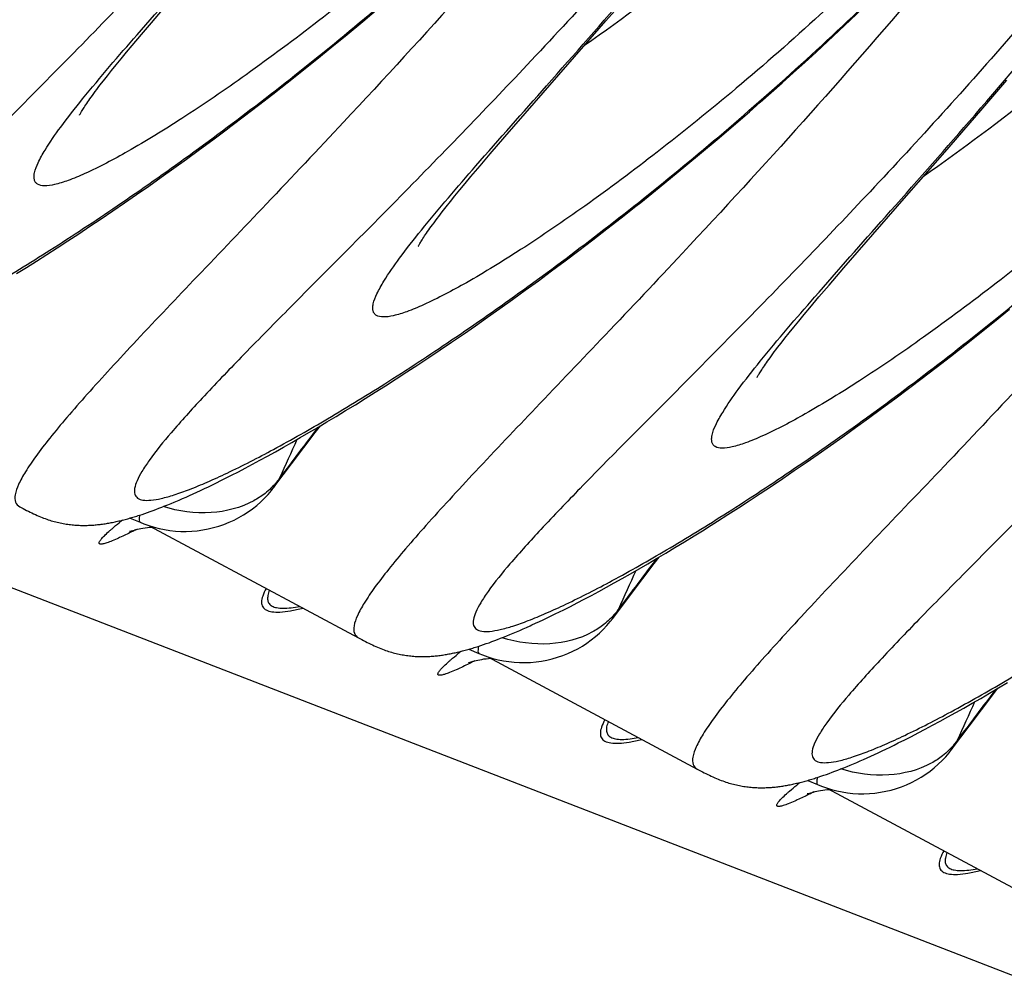
# Model space of a CAD drawing. Units: millimetres. Extents: x 0 to 297, y 0 to 210.
# Drawn here: x 137 to 141, y 110 to 115 of the extents above; entities that cross this region are included whole.
import ezdxf

# ---------------------------------------------------------------- set-up
doc = ezdxf.new("R2010")
doc.units = ezdxf.units.MM
doc.header["$LTSCALE"] = 16.335
doc.layers.get('0').update_dxf_attribs({"linetype": 'CONTINUOUS'})
doc.layers.add('DTM_AXIS', color=7, linetype='CONTINUOUS')

msp = doc.modelspace()

# ---------------------------------------------------------------- linework, layer by layer
at = {"color": 7, "linetype": 'CONTINUOUS'}
msp.add_line((119.59136, 118.33611), (203.49041, 85.85672), dxfattribs=at)
at = {"layer": 'DTM_AXIS', "color": 7, "linetype": 'CONTINUOUS'}
for p, q in [((139.31046, 114.49728), (139.4825, 114.69594)), ((137.14597, 114.48892), (137.21589, 114.57016)), ((138.15216, 114.49491), (138.22713, 114.5581)), ((140.47506, 114.50206), (140.53044, 114.55476)), ((137.0981, 114.43275), (137.14597, 114.48892)), ((138.07821, 114.43336), (138.15216, 114.49491)), ((139.12894, 114.28921), (139.31046, 114.49728)), ((140.42003, 114.4502), (140.47506, 114.50206)), ((137.05414, 114.38062), (137.0981, 114.43275)), ((138.0053, 114.37341), (138.07821, 114.43336)), ((140.36535, 114.39919), (140.42003, 114.4502)), ((137.02703, 114.34812), (137.05414, 114.38062)), ((137.93342, 114.31502), (138.0053, 114.37341)), ((140.31105, 114.34901), (140.36535, 114.39919)), ((137.00167, 114.31743), (137.02703, 114.34812)), ((140.25712, 114.29965), (140.31105, 114.34901)), ((136.95621, 114.26145), (136.97806, 114.28854)), ((136.97806, 114.28854), (137.00167, 114.31743)), ((137.86258, 114.25817), (137.93342, 114.31502)), ((138.96848, 114.10561), (139.12894, 114.28921)), ((140.20358, 114.2511), (140.25712, 114.29965)), ((136.91765, 114.21263), (136.93608, 114.23615)), ((136.93608, 114.23615), (136.95621, 114.26145)), ((137.7928, 114.20282), (137.86258, 114.25817)), ((140.15045, 114.20336), (140.20358, 114.2511)), ((136.90082, 114.19078), (136.91765, 114.21263)), ((137.72406, 114.14893), (137.7928, 114.20282)), ((140.09773, 114.15643), (140.15045, 114.20336)), ((141.09596, 114.07132), (141.219, 114.21477)), ((137.65637, 114.09647), (137.72406, 114.14893)), ((140.04542, 114.11029), (140.09773, 114.15643)), ((137.58974, 114.04542), (137.65637, 114.09647)), ((138.82935, 113.94555), (138.96848, 114.10561)), ((139.99355, 114.06493), (140.04542, 114.11029)), ((139.91657, 113.99836), (139.99355, 114.06493)), ((140.92392, 113.87267), (141.09596, 114.07132)), ((139.84059, 113.93349), (139.91657, 113.99836)), ((137.43835, 113.93156), (137.50254, 113.97947)), ((138.75944, 113.86431), (138.82935, 113.94555)), ((137.37522, 113.88494), (137.43835, 113.93156)), ((139.76562, 113.8703), (139.84059, 113.93349)), ((137.31313, 113.8396), (137.37522, 113.88494)), ((138.71156, 113.80814), (138.75944, 113.86431)), ((139.69168, 113.80875), (139.76562, 113.8703)), ((140.74241, 113.6646), (140.92392, 113.87267)), ((137.25208, 113.7955), (137.31313, 113.8396)), ((138.6676, 113.75601), (138.71156, 113.80814)), ((139.61876, 113.7488), (139.69168, 113.80875)), ((137.19207, 113.75262), (137.25208, 113.7955)), ((138.64049, 113.72351), (138.6676, 113.75601)), ((137.07513, 113.67039), (137.13309, 113.71093)), ((137.13309, 113.71093), (137.19207, 113.75262)), ((138.61513, 113.69282), (138.64049, 113.72351)), ((139.54688, 113.69041), (139.61876, 113.7488)), ((137.0182, 113.631), (137.07513, 113.67039)), ((138.56967, 113.63684), (138.59153, 113.66392)), ((138.59153, 113.66392), (138.61513, 113.69282)), ((140.58195, 113.481), (140.74241, 113.6646)), ((136.96229, 113.59273), (137.0182, 113.631)), ((138.54954, 113.61154), (138.56967, 113.63684)), ((139.38323, 113.56008), (139.45267, 113.61494)), ((136.90739, 113.55554), (136.96229, 113.59273)), ((138.51428, 113.56617), (138.53111, 113.58802)), ((138.53111, 113.58802), (138.54954, 113.61154)), ((136.85349, 113.51942), (136.90739, 113.55554)), ((139.31484, 113.50667), (139.38323, 113.56008)), ((136.74868, 113.45029), (136.80059, 113.48434)), ((136.80059, 113.48434), (136.85349, 113.51942)), ((139.24751, 113.45469), (139.31484, 113.50667)), ((140.44281, 113.32094), (140.58195, 113.481)), ((136.69776, 113.41724), (136.74868, 113.45029)), ((139.18123, 113.40409), (139.24751, 113.45469)), ((136.59882, 113.35405), (136.64781, 113.38516)), ((136.64781, 113.38516), (136.69776, 113.41724)), ((139.116, 113.35485), (139.18123, 113.40409)), ((136.5508, 113.32388), (136.59882, 113.35405)), ((139.05182, 113.30694), (139.116, 113.35485)), ((136.50373, 113.29462), (136.5508, 113.32388)), ((138.98868, 113.26033), (139.05182, 113.30694)), ((140.3729, 113.2397), (140.44281, 113.32094)), ((138.92659, 113.21499), (138.98868, 113.26033)), ((138.86554, 113.17089), (138.92659, 113.21499)), ((140.32502, 113.18353), (140.3729, 113.2397)), ((138.80553, 113.12801), (138.86554, 113.17089)), ((140.28106, 113.1314), (140.32502, 113.18353)), ((138.74655, 113.08631), (138.80553, 113.12801)), ((140.25395, 113.0989), (140.28106, 113.1314)), ((141.16035, 113.0658), (141.23222, 113.12418)), ((138.6886, 113.04578), (138.74655, 113.08631)), ((140.20499, 113.03931), (140.22859, 113.06821)), ((140.22859, 113.06821), (140.25395, 113.0989)), ((141.08951, 113.00895), (141.16035, 113.0658)), ((138.57576, 112.96812), (138.63167, 113.00639)), ((138.63167, 113.00639), (138.6886, 113.04578)), ((140.163, 112.98693), (140.18314, 113.01223)), ((140.18314, 113.01223), (140.20499, 113.03931)), ((141.01972, 112.95359), (141.08951, 113.00895)), ((138.52085, 112.93093), (138.57576, 112.96812)), ((140.12775, 112.94156), (140.14458, 112.96341)), ((140.14458, 112.96341), (140.163, 112.98693)), ((138.46696, 112.89481), (138.52085, 112.93093)), ((140.95098, 112.89971), (141.01972, 112.95359)), ((138.41406, 112.85973), (138.46696, 112.89481)), ((140.8833, 112.84725), (140.95098, 112.89971)), ((138.31122, 112.79263), (138.36215, 112.82568)), ((138.36215, 112.82568), (138.41406, 112.85973)), ((140.81667, 112.79619), (140.8833, 112.84725)), ((138.26127, 112.76055), (138.31122, 112.79263)), ((140.75109, 112.74651), (140.81667, 112.79619)), ((138.16426, 112.69927), (138.21229, 112.72944)), ((138.21229, 112.72944), (138.26127, 112.76055)), ((140.68656, 112.69816), (140.75109, 112.74651)), ((138.11719, 112.67001), (138.16426, 112.69927)), ((140.62307, 112.65112), (140.68656, 112.69816)), ((138.02587, 112.61419), (138.07107, 112.64166)), ((138.07107, 112.64166), (138.11719, 112.67001)), ((140.56064, 112.60535), (140.62307, 112.65112)), ((137.93831, 112.56186), (137.98162, 112.58759)), ((137.98162, 112.58759), (138.02587, 112.61419)), ((140.49924, 112.56084), (140.56064, 112.60535)), ((137.8546, 112.51299), (137.89597, 112.537)), ((137.89597, 112.537), (137.93831, 112.56186)), ((140.43888, 112.51756), (140.49924, 112.56084)), ((137.77487, 112.46754), (137.81423, 112.48984)), ((137.81423, 112.48984), (137.8546, 112.51299)), ((140.37956, 112.47547), (140.43888, 112.51756)), ((137.69919, 112.42547), (137.73652, 112.44609)), ((137.73652, 112.44609), (137.77487, 112.46754)), ((140.32126, 112.43456), (140.37956, 112.47547)), ((137.62755, 112.38666), (137.66287, 112.40566)), ((137.66287, 112.40566), (137.69919, 112.42547)), ((140.26399, 112.39479), (140.32126, 112.43456)), ((137.52759, 112.33438), (137.55992, 112.35103)), ((137.55992, 112.35103), (137.59324, 112.36846)), ((137.59324, 112.36846), (137.62755, 112.38666)), ((137.72954, 112.27694), (137.8136, 112.38866)), ((140.1525, 112.31859), (140.20774, 112.35614)), ((140.20774, 112.35614), (140.26399, 112.39479)), ((137.45594, 112.29842), (137.47588, 112.30828)), ((137.47588, 112.30828), (137.49624, 112.31847)), ((137.49624, 112.31847), (137.52759, 112.33438)), ((140.09827, 112.28212), (140.1525, 112.31859)), ((137.36243, 112.25373), (137.38035, 112.26207)), ((137.38035, 112.26207), (137.39865, 112.27071)), ((137.39865, 112.27071), (137.41734, 112.27964)), ((137.41734, 112.27964), (137.43643, 112.28887)), ((137.43643, 112.28887), (137.45594, 112.29842)), ((140.04504, 112.2467), (140.09827, 112.28212)), ((137.25485, 112.20613), (137.27044, 112.21274)), ((137.29447, 112.22312), (137.31092, 112.23037)), ((137.31092, 112.23037), (137.32772, 112.23788)), ((137.32772, 112.23788), (137.34489, 112.24566)), ((137.34489, 112.24566), (137.36243, 112.25373)), ((139.94155, 112.17892), (139.9928, 112.21231)), ((139.9928, 112.21231), (140.04504, 112.2467)), ((136.51872, 112.18426), (136.53466, 112.17579)), ((137.12726, 112.15671), (137.14048, 112.1614)), ((137.14048, 112.1614), (137.15391, 112.16627)), ((137.15391, 112.16627), (137.16755, 112.17133)), ((137.16755, 112.17133), (137.18143, 112.17659)), ((137.18143, 112.17659), (137.19555, 112.18206)), ((137.19555, 112.18206), (137.20994, 112.18774)), ((137.20994, 112.18774), (137.22461, 112.19364)), ((137.22461, 112.19364), (137.23957, 112.19977)), ((137.23957, 112.19977), (137.25485, 112.20613)), ((139.89127, 112.14653), (139.94155, 112.17892)), ((137.04479, 112.13035), (137.09176, 112.11019)), ((137.10136, 112.14788), (137.11423, 112.15221)), ((137.11423, 112.15221), (137.12726, 112.15671)), ((139.84197, 112.11509), (139.89127, 112.14653)), ((137.13495, 112.09386), (138.13212, 111.55967)), ((137.13814, 112.08649), (137.14716, 112.08733)), ((139.73066, 112.0454), (139.77773, 112.07465)), ((139.68453, 112.01705), (139.73066, 112.0454)), ((139.59508, 111.96298), (139.63934, 111.98958)), ((139.63934, 111.98958), (139.68453, 112.01705)), ((139.50943, 111.91239), (139.55177, 111.93725)), ((139.55177, 111.93725), (139.59508, 111.96298)), ((139.4277, 111.86523), (139.46807, 111.88838)), ((139.46807, 111.88838), (139.50943, 111.91239)), ((139.34998, 111.82148), (139.38833, 111.84293)), ((139.38833, 111.84293), (139.4277, 111.86523)), ((139.27633, 111.78105), (139.31265, 111.80086)), ((139.31265, 111.80086), (139.34998, 111.82148)), ((139.17338, 111.72642), (139.2067, 111.74385)), ((139.2067, 111.74385), (139.24102, 111.76205)), ((139.24102, 111.76205), (139.27633, 111.78105)), ((139.343, 111.65233), (139.42707, 111.76405)), ((139.08934, 111.68367), (139.1097, 111.69386)), ((139.1097, 111.69386), (139.14105, 111.70977)), ((139.14105, 111.70977), (139.17338, 111.72642)), ((138.99381, 111.63746), (139.01211, 111.6461)), ((139.01211, 111.6461), (139.0308, 111.65503)), ((139.0308, 111.65503), (139.0499, 111.66426)), ((139.0499, 111.66426), (139.06941, 111.67381)), ((139.06941, 111.67381), (139.08934, 111.68367)), ((138.89984, 111.59498), (138.91611, 111.6021)), ((138.91611, 111.6021), (138.93274, 111.60948)), ((138.93274, 111.60948), (138.94972, 111.61713)), ((138.97589, 111.62912), (138.99381, 111.63746)), ((138.13219, 111.55965), (138.14812, 111.55118)), ((138.78102, 111.54672), (138.79489, 111.55198)), ((138.79489, 111.55198), (138.80902, 111.55745)), ((138.80902, 111.55745), (138.82341, 111.56313)), ((138.82341, 111.56313), (138.83807, 111.56903)), ((138.83807, 111.56903), (138.85304, 111.57516)), ((138.85304, 111.57516), (138.86831, 111.58152)), ((138.86831, 111.58152), (138.8839, 111.58813)), ((138.8839, 111.58813), (138.89984, 111.59498)), ((138.65826, 111.50574), (138.70522, 111.48558)), ((138.71483, 111.52327), (138.72769, 111.5276)), ((138.72769, 111.5276), (138.74073, 111.5321)), ((138.74073, 111.5321), (138.75395, 111.53679)), ((138.75395, 111.53679), (138.76737, 111.54166)), ((138.76737, 111.54166), (138.78102, 111.54672)), ((138.74841, 111.46925), (139.74558, 110.93506)), ((138.75161, 111.46188), (138.76062, 111.46271)), ((141.1369, 111.29597), (141.17956, 111.32112)), ((141.17956, 111.32112), (141.22319, 111.34714)), ((141.0545, 111.24824), (141.09521, 111.27168)), ((141.09521, 111.27168), (141.1369, 111.29597)), ((140.97611, 111.20392), (141.0148, 111.22566)), ((141.0148, 111.22566), (141.0545, 111.24824)), ((140.90179, 111.16295), (140.93844, 111.18303)), ((140.93844, 111.18303), (140.97611, 111.20392)), ((140.83149, 111.12522), (140.86614, 111.14369)), ((140.86614, 111.14369), (140.90179, 111.16295)), ((140.95647, 111.02772), (141.04053, 111.13944)), ((140.7335, 111.07447), (140.76518, 111.09062)), ((140.76518, 111.09062), (140.79784, 111.10753)), ((140.79784, 111.10753), (140.83149, 111.12522)), ((140.64427, 111.03042), (140.66336, 111.03965)), ((140.66336, 111.03965), (140.68287, 111.0492)), ((140.68287, 111.0492), (140.7028, 111.05906)), ((140.7028, 111.05906), (140.7335, 111.07447)), ((140.55465, 110.98866), (140.57182, 110.99644)), ((140.57182, 110.99644), (140.58935, 111.0045)), ((140.58935, 111.0045), (140.60727, 111.01285)), ((140.60727, 111.01285), (140.62557, 111.02149)), ((140.62557, 111.02149), (140.64427, 111.03042)), ((140.44417, 110.94144), (140.45898, 110.94745)), ((140.45898, 110.94745), (140.4741, 110.9537)), ((140.4741, 110.9537), (140.48953, 110.96018)), ((140.48953, 110.96018), (140.50529, 110.96691)), ((140.50529, 110.96691), (140.52139, 110.9739)), ((140.52139, 110.9739), (140.53784, 110.98115)), ((140.53784, 110.98115), (140.55465, 110.98866)), ((139.74565, 110.93504), (139.76158, 110.92657)), ((140.32192, 110.89656), (140.3347, 110.9008)), ((140.3347, 110.9008), (140.34765, 110.90522)), ((140.34765, 110.90522), (140.36078, 110.90981)), ((140.36078, 110.90981), (140.3741, 110.91459)), ((140.3741, 110.91459), (140.38763, 110.91955)), ((140.38763, 110.91955), (140.40139, 110.92472)), ((140.40139, 110.92472), (140.41538, 110.93008)), ((140.41538, 110.93008), (140.42964, 110.93565)), ((140.42964, 110.93565), (140.44417, 110.94144)), ((140.27172, 110.88113), (140.31868, 110.86097)), ((140.36188, 110.84464), (141.35904, 110.31045)), ((140.36507, 110.83727), (140.37408, 110.8381))]:
    msp.add_line(p, q, dxfattribs=at)
for points in [[(136.80359, 114.04883), (136.80415, 114.04992), (136.80498, 114.05151), (136.80611, 114.05359), (136.80751, 114.05612), (136.80921, 114.0591), (136.81121, 114.06252), (136.8135, 114.06637), (136.81609, 114.07063), (136.819, 114.07531), (136.82221, 114.08039), (136.82573, 114.08587), (136.82958, 114.09175), (136.83373, 114.09799), (136.83818, 114.10459), (136.84295, 114.11156), (136.84804, 114.11888), (136.85344, 114.12657), (136.85917, 114.13461), (136.86524, 114.14303), (136.87165, 114.15182), (136.8784, 114.16098), (136.88551, 114.17053), (136.89298, 114.18046), (136.90082, 114.19078)], [(136.80344, 114.04854), (136.80328, 114.04819), (136.8033, 114.04823)], [(137.50254, 113.97947), (137.52416, 113.99573), (137.58974, 114.04542)], [(139.45267, 113.61494), (139.47605, 113.63356), (139.54688, 113.69041)], [(138.41706, 113.42421), (138.41761, 113.42531), (138.41845, 113.42689), (138.41957, 113.42898), (138.42097, 113.43151), (138.42267, 113.43448), (138.42467, 113.43791), (138.42696, 113.44176), (138.42955, 113.44602), (138.43246, 113.4507), (138.43567, 113.45578), (138.43919, 113.46126), (138.44304, 113.46714), (138.44719, 113.47338), (138.45164, 113.47998), (138.45641, 113.48695), (138.4615, 113.49427), (138.4669, 113.50195), (138.47264, 113.51), (138.4787, 113.51842), (138.48511, 113.52721), (138.49186, 113.53637), (138.49897, 113.54592), (138.50644, 113.55585), (138.51428, 113.56617)], [(138.4169, 113.42393), (138.41674, 113.42358), (138.41676, 113.42362)], [(140.03052, 112.7996), (140.03108, 112.8007), (140.03191, 112.80228), (140.03303, 112.80436), (140.03444, 112.80689), (140.03613, 112.80987), (140.03813, 112.8133), (140.04042, 112.81715), (140.04302, 112.82141), (140.04592, 112.82609), (140.04913, 112.83117), (140.05266, 112.83665), (140.0565, 112.84253), (140.06065, 112.84877), (140.06511, 112.85537), (140.06988, 112.86233), (140.07496, 112.86966), (140.08037, 112.87734), (140.0861, 112.88539), (140.09217, 112.89381), (140.09857, 112.9026), (140.10533, 112.91176), (140.11243, 112.92131), (140.11991, 112.93124), (140.12775, 112.94156)], [(140.03036, 112.79932), (140.0302, 112.79897), (140.03022, 112.79901)], [(137.8136, 112.38866), (137.92661, 112.53775), (137.95064, 112.56916)], [(137.68453, 112.22471), (137.70173, 112.24305), (137.71791, 112.26205), (137.7296, 112.27702)], [(137.09176, 112.11018), (137.10993, 112.10278), (137.13392, 112.09418), (137.1584, 112.0867), (137.18333, 112.08036), (137.20865, 112.07519), (137.23427, 112.07121), (137.26013, 112.06845), (137.28616, 112.06693), (137.31228, 112.06666), (137.33842, 112.06767), (137.36451, 112.06997), (137.39046, 112.07354), (137.41621, 112.07837), (137.44169, 112.08444), (137.46682, 112.09172), (137.49154, 112.10019), (137.51577, 112.10983), (137.53945, 112.12061), (137.5625, 112.13249), (137.58488, 112.14545), (137.6065, 112.15945), (137.62731, 112.17444), (137.64729, 112.19035), (137.66637, 112.20713), (137.68453, 112.22471)], [(137.27044, 112.21274), (137.27837, 112.21613), (137.29447, 112.22312)], [(136.53466, 112.17579), (136.5432, 112.17131), (136.5517, 112.16693), (136.56014, 112.16264), (136.56855, 112.15846), (136.57688, 112.1544), (136.58515, 112.15047), (136.59336, 112.14668), (136.60146, 112.14305), (136.60945, 112.13958), (136.61734, 112.13627), (136.62511, 112.13312), (136.63276, 112.13014), (136.64028, 112.12733), (136.6477, 112.12468), (136.65499, 112.12218), (136.66216, 112.11984), (136.6693, 112.11763), (136.67641, 112.11554), (136.68348, 112.11357), (136.69056, 112.1117), (136.69767, 112.10994), (136.70479, 112.10828), (136.71189, 112.10673), (136.71898, 112.10529), (136.72606, 112.10395), (136.73312, 112.10271), (136.74015, 112.10157), (136.74716, 112.10054), (136.75413, 112.0996), (136.76106, 112.09877), (136.76795, 112.09802), (136.7748, 112.09737), (136.7816, 112.09681), (136.78836, 112.09634), (136.79506, 112.09595), (136.80172, 112.09565), (136.80832, 112.09542), (136.81487, 112.09528), (136.82137, 112.09521), (136.8278, 112.09521), (136.83419, 112.09528), (136.84052, 112.09542), (136.84679, 112.09563), (136.85301, 112.09589), (136.85917, 112.09622), (136.86528, 112.09661), (136.87136, 112.09705), (136.87742, 112.09755), (136.88346, 112.0981), (136.88948, 112.09871), (136.89549, 112.09937), (136.90149, 112.10008), (136.90747, 112.10084), (136.91344, 112.10165), (136.91941, 112.10251), (136.92536, 112.10341), (136.93131, 112.10436), (136.93725, 112.10536), (136.9432, 112.1064), (136.94914, 112.10748), (136.95507, 112.10861), (136.96102, 112.10978), (136.96696, 112.11099), (136.97291, 112.11224), (136.97886, 112.11354), (136.98482, 112.11488), (136.99079, 112.11625), (136.99677, 112.11767), (137.00276, 112.11913), (137.00877, 112.12063), (137.01479, 112.12217), (137.02082, 112.12374), (137.02688, 112.12536), (137.03295, 112.12702), (137.03904, 112.12872), (137.04516, 112.13045), (137.05129, 112.13223), (137.05745, 112.13404), (137.06363, 112.1359), (137.06985, 112.13779), (137.07608, 112.13973), (137.08235, 112.14171), (137.08866, 112.14372), (137.10136, 112.14788)], [(139.77773, 112.07465), (139.79363, 112.08461), (139.84197, 112.11509)], [(137.04409, 112.06646), (137.04372, 112.06631), (137.04262, 112.06586), (137.04214, 112.06567), (137.04229, 112.06572), (137.0432, 112.06606), (137.04487, 112.06667), (137.04728, 112.06751), (137.05054, 112.06859), (137.05464, 112.0699), (137.05956, 112.07138), (137.06532, 112.07301), (137.07192, 112.07477), (137.07932, 112.07659)], [(137.07932, 112.07659), (137.08746, 112.07843), (137.0963, 112.08025), (137.10584, 112.082), (137.116, 112.08365), (137.12678, 112.08516), (137.13814, 112.08649)], [(139.42707, 111.76405), (139.54008, 111.91314), (139.56411, 111.94455)], [(139.29799, 111.6001), (139.31519, 111.61843), (139.33137, 111.63744), (139.34306, 111.65241)], [(138.70522, 111.48557), (138.72339, 111.47817), (138.74738, 111.46957), (138.77186, 111.46209), (138.7968, 111.45575), (138.82211, 111.45058), (138.84773, 111.4466), (138.87359, 111.44384), (138.89963, 111.44232), (138.92575, 111.44205), (138.95188, 111.44306), (138.97797, 111.44536), (139.00393, 111.44893), (139.02967, 111.45376), (139.05516, 111.45983), (139.08028, 111.46711), (139.105, 111.47558), (139.12924, 111.48522), (139.15291, 111.496), (139.17597, 111.50788), (139.19834, 111.52084), (139.21996, 111.53484), (139.24077, 111.54982), (139.26075, 111.56574), (139.27983, 111.58252), (139.29799, 111.6001)], [(138.94972, 111.61713), (138.95835, 111.62105), (138.97589, 111.62912)], [(138.14812, 111.55118), (138.15666, 111.5467), (138.16516, 111.54232), (138.1736, 111.53803), (138.18201, 111.53385), (138.19035, 111.52979), (138.19862, 111.52586), (138.20682, 111.52207), (138.21492, 111.51844), (138.22291, 111.51497), (138.2308, 111.51166), (138.23857, 111.50851), (138.24622, 111.50553), (138.25375, 111.50272), (138.26116, 111.50006), (138.26845, 111.49757), (138.27562, 111.49523), (138.28276, 111.49302), (138.28987, 111.49093), (138.29695, 111.48895), (138.30403, 111.48709), (138.31114, 111.48533), (138.31825, 111.48367), (138.32535, 111.48212), (138.33245, 111.48068), (138.33953, 111.47933), (138.34659, 111.4781), (138.35362, 111.47696), (138.36062, 111.47593), (138.36759, 111.47499), (138.37452, 111.47415), (138.38141, 111.47341), (138.38826, 111.47276), (138.39506, 111.4722), (138.40182, 111.47173), (138.40853, 111.47134), (138.41518, 111.47104), (138.42179, 111.47081), (138.42833, 111.47067), (138.43483, 111.4706), (138.44127, 111.4706), (138.44765, 111.47067), (138.45398, 111.47081), (138.46025, 111.47102), (138.46647, 111.47128), (138.47263, 111.47161), (138.47874, 111.472), (138.48482, 111.47244), (138.49089, 111.47294), (138.49692, 111.47349), (138.50294, 111.4741), (138.50895, 111.47476), (138.51495, 111.47547), (138.52093, 111.47623), (138.52691, 111.47704), (138.53287, 111.4779), (138.53882, 111.4788), (138.54477, 111.47975), (138.55072, 111.48075), (138.55666, 111.48179), (138.5626, 111.48287), (138.56854, 111.484), (138.57448, 111.48517), (138.58042, 111.48638), (138.58637, 111.48763), (138.59232, 111.48893), (138.59828, 111.49026), (138.60425, 111.49164), (138.61023, 111.49306), (138.61623, 111.49452), (138.62223, 111.49602), (138.62825, 111.49755), (138.63429, 111.49913), (138.64034, 111.50075), (138.64641, 111.50241), (138.6525, 111.5041), (138.65862, 111.50584), (138.66475, 111.50762), (138.67091, 111.50943), (138.6771, 111.51129), (138.68331, 111.51318), (138.68955, 111.51512), (138.69582, 111.51709), (138.70212, 111.51911), (138.71483, 111.52327)], [(138.69279, 111.45198), (138.70092, 111.45382), (138.70977, 111.45564), (138.7193, 111.45739), (138.72946, 111.45904), (138.74024, 111.46055), (138.75161, 111.46188)], [(138.65756, 111.44185), (138.65718, 111.4417), (138.65608, 111.44125), (138.6556, 111.44105), (138.65576, 111.44111), (138.65666, 111.44145), (138.65833, 111.44206), (138.66074, 111.4429), (138.664, 111.44398), (138.66811, 111.44529), (138.67302, 111.44677), (138.67878, 111.4484), (138.68539, 111.45015), (138.69279, 111.45198)], [(141.04053, 111.13944), (141.15354, 111.28853), (141.17757, 111.31994)], [(140.91145, 110.97549), (140.92865, 110.99382), (140.94484, 111.01283), (140.95653, 111.0278)], [(140.31868, 110.86096), (140.33686, 110.85356), (140.36084, 110.84496), (140.38533, 110.83748), (140.41026, 110.83114), (140.43558, 110.82597), (140.4612, 110.82199), (140.48705, 110.81923), (140.51309, 110.81771), (140.53921, 110.81744), (140.56535, 110.81845), (140.59144, 110.82075), (140.61739, 110.82432), (140.64314, 110.82915), (140.66862, 110.83522), (140.69375, 110.8425), (140.71846, 110.85097), (140.7427, 110.86061), (140.76637, 110.87139), (140.78943, 110.88327), (140.81181, 110.89623), (140.83342, 110.91023), (140.85424, 110.92521), (140.87421, 110.94113), (140.8933, 110.9579), (140.91145, 110.97549)], [(139.76158, 110.92657), (139.77012, 110.92209), (139.77862, 110.9177), (139.78707, 110.91342), (139.79547, 110.90924), (139.80381, 110.90518), (139.81208, 110.90125), (139.82028, 110.89746), (139.82839, 110.89383), (139.83638, 110.89036), (139.84427, 110.88704), (139.85204, 110.8839), (139.85968, 110.88092), (139.86721, 110.87811), (139.87463, 110.87545), (139.88191, 110.87296), (139.88909, 110.87062), (139.89623, 110.86841), (139.90334, 110.86631), (139.91041, 110.86434), (139.91749, 110.86248), (139.9246, 110.86072), (139.93171, 110.85906), (139.93881, 110.85751), (139.94591, 110.85606), (139.95299, 110.85472), (139.96005, 110.85349), (139.96708, 110.85235), (139.97408, 110.85132), (139.98105, 110.85038), (139.98798, 110.84954), (139.99487, 110.8488), (140.00172, 110.84815), (140.00852, 110.84759), (140.01528, 110.84712), (140.02199, 110.84673), (140.02864, 110.84643), (140.03525, 110.8462), (140.0418, 110.84606), (140.04829, 110.84599), (140.05473, 110.84599), (140.06111, 110.84606), (140.06744, 110.8462), (140.07371, 110.8464), (140.07993, 110.84667), (140.08609, 110.847), (140.0922, 110.84738), (140.09829, 110.84783), (140.10435, 110.84833), (140.11039, 110.84888), (140.11641, 110.84949), (140.12242, 110.85015), (140.12841, 110.85086), (140.13439, 110.85162), (140.14037, 110.85243), (140.14633, 110.85328), (140.15229, 110.85419), (140.15824, 110.85514), (140.16418, 110.85613), (140.17012, 110.85717), (140.17606, 110.85826), (140.182, 110.85939), (140.18794, 110.86056), (140.19388, 110.86177), (140.19983, 110.86302), (140.20579, 110.86432), (140.21175, 110.86565), (140.21772, 110.86703), (140.2237, 110.86845), (140.22969, 110.86991), (140.23569, 110.87141), (140.24171, 110.87294), (140.24775, 110.87452), (140.2538, 110.87614), (140.25988, 110.8778), (140.26597, 110.87949), (140.27208, 110.88123), (140.27822, 110.88301), (140.28438, 110.88482), (140.29056, 110.88668), (140.29677, 110.88857), (140.30301, 110.89051), (140.30928, 110.89248), (140.32192, 110.89656)], [(140.27102, 110.81724), (140.27064, 110.81708), (140.26955, 110.81663), (140.26907, 110.81644), (140.26922, 110.8165), (140.27013, 110.81684), (140.27179, 110.81745), (140.27421, 110.81829), (140.27746, 110.81937), (140.28157, 110.82068), (140.28649, 110.82216), (140.29225, 110.82379), (140.29885, 110.82554), (140.30625, 110.82737)], [(140.30625, 110.82737), (140.31438, 110.82921), (140.32323, 110.83102), (140.33276, 110.83278), (140.34293, 110.83443), (140.3537, 110.83594), (140.36507, 110.83727)]]:
    msp.add_lwpolyline(points, dxfattribs=at)
for centre, radius, start, end in [((173.92094, 85.20919), 45.19839, 142.757906, 143.138858), ((100.90387, 129.09056), 40.48943, 335.53549, 335.818852), ((137.48501, 112.46105), 0.30611, 323.13479, 333.12698), ((138.51727, 110.23797), 2.41293, 128.72915, 129.19191), ((175.5344, 84.58458), 45.19839, 142.757907, 143.138858), ((102.51734, 128.46595), 40.48942, 335.53549, 335.818853), ((139.09848, 111.83644), 0.30611, 323.13479, 333.12698), ((140.13073, 109.61336), 2.41293, 128.72915, 129.19191), ((177.14786, 83.95997), 45.19839, 142.757907, 143.138858), ((104.1308, 127.84134), 40.48942, 335.53549, 335.818853), ((140.71194, 111.21183), 0.30611, 323.13479, 333.12698), ((141.7442, 108.98875), 2.41293, 128.72915, 129.19191)]:
    msp.add_arc(centre, radius, start, end, dxfattribs=at)
for points, knots in [([(136.83393, 119.71101), (136.62963, 119.3707), (136.20306, 118.71299), (135.51718, 117.78944), (134.8197, 116.95041), (134.14416, 116.20687), (133.60807, 115.65294), (133.21877, 115.26029), (132.96575, 115.00625), (132.74393, 114.78155), (132.5573, 114.58731), (132.40979, 114.42467), (132.31426, 114.30784), (132.26183, 114.22987), (132.23763, 114.18524), (132.22486, 114.14899), (132.22337, 114.11855), (132.23941, 114.09601), (132.26867, 114.08765), (132.30701, 114.08836), (132.35694, 114.09746), (132.41831, 114.1151), (132.49119, 114.14136), (132.57523, 114.17625), (132.7095, 114.23785), (132.90178, 114.33685), (133.15848, 114.4827), (133.44825, 114.66092), (133.7665, 114.87065), (134.10852, 115.1111), (134.4696, 115.38149), (134.8451, 115.68112), (135.36951, 116.12776), (135.75401, 116.49087), (136.00606, 116.74682)], [0, 0, 0, 0, 0.0995946, 0.1965245, 0.2884905, 0.3732466, 0.4485346, 0.4818939, 0.5119868, 0.5384988, 0.5611203, 0.5795641, 0.5935978, 0.5989232, 0.6031315, 0.606283, 0.6085605, 0.6104512, 0.6127188, 0.6158605, 0.6200655, 0.6253982, 0.6318754, 0.6394905, 0.6482247, 0.6689342, 0.6937303, 0.7222913, 0.7542778, 0.7893502, 0.827179, 0.8674501, 0.909866, 1, 1, 1, 1]), ([(138.44739, 119.0864), (138.2431, 118.74609), (137.81652, 118.08838), (137.13064, 117.16483), (136.43317, 116.3258), (135.75762, 115.58226), (135.22153, 115.02833), (134.83223, 114.63568), (134.57921, 114.38163), (134.35739, 114.15694), (134.17077, 113.9627), (134.02325, 113.80006), (133.92772, 113.68323), (133.87529, 113.60526), (133.8511, 113.56062), (133.83833, 113.52438), (133.83683, 113.49394), (133.85287, 113.4714), (133.88213, 113.46304), (133.92048, 113.46375), (133.9704, 113.47285), (134.03177, 113.49049), (134.10466, 113.51675), (134.1887, 113.55164), (134.32296, 113.61323), (134.51524, 113.71224), (134.77194, 113.85809), (135.06171, 114.03631), (135.37996, 114.24604), (135.72198, 114.48649), (136.08307, 114.75688), (136.45856, 115.05651), (136.98297, 115.50314), (137.36747, 115.86626), (137.61952, 116.12221)], [0, 0, 0, 0, 0.0995946, 0.1965245, 0.2884905, 0.3732466, 0.4485346, 0.4818939, 0.5119868, 0.5384988, 0.5611203, 0.5795641, 0.5935978, 0.5989232, 0.6031315, 0.606283, 0.6085605, 0.6104512, 0.6127188, 0.6158605, 0.6200655, 0.6253982, 0.6318754, 0.6394905, 0.6482247, 0.6689342, 0.6937303, 0.7222913, 0.7542778, 0.7893502, 0.827179, 0.8674501, 0.909866, 1, 1, 1, 1]), ([(139.49613, 118.68041), (139.26863, 118.30137), (138.78063, 117.58151), (138.09329, 116.761), (137.52644, 116.17292), (137.11511, 115.78147), (136.71807, 115.4334), (136.34388, 115.13059), (136.00104, 114.87475), (135.69776, 114.66733), (135.44177, 114.50986), (135.25953, 114.41281), (135.1418, 114.36328), (135.07728, 114.34285), (135.02848, 114.33472), (134.99548, 114.33924), (134.97997, 114.35256), (134.97405, 114.36572), (134.97279, 114.38184), (134.97707, 114.40996), (134.99451, 114.45311), (135.01409, 114.48775), (135.02609, 114.50736)], [0, 0, 0, 0, 0.2028914, 0.3982434, 0.49047, 0.5776568, 0.6587641, 0.7327404, 0.7985208, 0.8550446, 0.901303, 0.9364283, 0.9496339, 0.9599086, 0.9673565, 0.9723905, 0.9744101, 0.9764621, 0.9788393, 0.9817355, 0.9894498, 1, 1, 1, 1]), ([(140.06085, 118.46179), (139.85656, 118.12148), (139.42999, 117.46377), (138.7441, 116.54022), (138.04663, 115.70119), (137.37108, 114.95765), (136.83499, 114.40372), (136.44569, 114.01107), (136.19268, 113.75702), (135.97086, 113.53232), (135.78423, 113.33809), (135.63671, 113.17545), (135.54118, 113.05862), (135.48875, 112.98065), (135.46456, 112.93601), (135.45179, 112.89977), (135.45029, 112.86933), (135.46633, 112.84679), (135.4956, 112.83843), (135.53394, 112.83914), (135.58387, 112.84824), (135.64524, 112.86588), (135.71812, 112.89214), (135.80216, 112.92703), (135.93643, 112.98862), (136.1287, 113.08763), (136.3854, 113.23348), (136.67518, 113.4117), (136.99343, 113.62143), (137.33544, 113.86187), (137.69653, 114.13227), (138.07203, 114.4319), (138.59644, 114.87853), (138.98093, 115.24165), (139.23298, 115.4976)], [0, 0, 0, 0, 0.0995946, 0.1965245, 0.2884905, 0.3732466, 0.4485346, 0.4818939, 0.5119868, 0.5384988, 0.5611203, 0.5795641, 0.5935978, 0.5989232, 0.6031315, 0.606283, 0.6085605, 0.6104512, 0.6127188, 0.6158605, 0.6200655, 0.6253982, 0.6318754, 0.6394905, 0.6482247, 0.6689342, 0.6937303, 0.7222913, 0.7542778, 0.7893502, 0.827179, 0.8674501, 0.909866, 1, 1, 1, 1]), ([(136.81859, 114.12611), (136.90256, 114.22976), (137.10054, 114.45946), (137.43557, 114.83695), (137.83244, 115.28691), (138.44861, 116.00819), (139.26068, 117.03949), (139.86304, 117.94177), (140.15436, 118.42559)], [0, 0, 0, 0, 0.0734352, 0.1668944, 0.277866, 0.4037151, 0.6890985, 1, 1, 1, 1]), ([(141.10959, 118.0558), (140.88209, 117.67675), (140.3941, 116.9569), (139.70675, 116.13639), (139.1399, 115.54831), (138.72858, 115.15686), (138.33153, 114.80879), (137.95734, 114.50598), (137.6145, 114.25014), (137.31122, 114.04272), (137.05524, 113.88525), (136.87299, 113.7882), (136.75527, 113.73867), (136.69075, 113.71824), (136.64194, 113.71011), (136.60894, 113.71463), (136.59343, 113.72794), (136.58752, 113.74111), (136.58626, 113.75723), (136.59054, 113.78535), (136.60797, 113.8285), (136.62756, 113.86314), (136.63956, 113.88275)], [0, 0, 0, 0, 0.2028914, 0.3982434, 0.49047, 0.5776568, 0.6587641, 0.7327404, 0.7985208, 0.8550446, 0.901303, 0.9364283, 0.9496339, 0.9599086, 0.9673565, 0.9723905, 0.9744101, 0.9764621, 0.9788393, 0.9817355, 0.9894498, 1, 1, 1, 1]), ([(141.67432, 117.83718), (141.47002, 117.49687), (141.04345, 116.83916), (140.35756, 115.91561), (139.66009, 115.07658), (138.98455, 114.33304), (138.44846, 113.77911), (138.05916, 113.38645), (137.80614, 113.13241), (137.58432, 112.90771), (137.39769, 112.71348), (137.25017, 112.55084), (137.15464, 112.43401), (137.10221, 112.35603), (137.07802, 112.3114), (137.06525, 112.27516), (137.06376, 112.24472), (137.0798, 112.22218), (137.10906, 112.21382), (137.1474, 112.21452), (137.19733, 112.22363), (137.2587, 112.24127), (137.33158, 112.26753), (137.41562, 112.30242), (137.54989, 112.36401), (137.74216, 112.46302), (137.99887, 112.60887), (138.28864, 112.78709), (138.60689, 112.99682), (138.94891, 113.23726), (139.30999, 113.50766), (139.68549, 113.80728), (140.2099, 114.25392), (140.5944, 114.61704), (140.84645, 114.87299)], [0, 0, 0, 0, 0.0995946, 0.1965245, 0.2884905, 0.3732466, 0.4485346, 0.4818939, 0.5119868, 0.5384988, 0.5611203, 0.5795641, 0.5935978, 0.5989232, 0.6031315, 0.606283, 0.6085605, 0.6104512, 0.6127188, 0.6158605, 0.6200655, 0.6253982, 0.6318754, 0.6394905, 0.6482247, 0.6689342, 0.6937303, 0.7222913, 0.7542778, 0.7893502, 0.827179, 0.8674501, 0.909866, 1, 1, 1, 1]), ([(138.43205, 113.5015), (138.51602, 113.60515), (138.714, 113.83485), (139.04903, 114.21234), (139.4459, 114.6623), (140.06207, 115.38357), (140.87414, 116.41488), (141.4765, 117.31716), (141.76782, 117.80098)], [0, 0, 0, 0, 0.0734352, 0.1668944, 0.277866, 0.4037151, 0.6890985, 1, 1, 1, 1]), ([(142.72305, 117.43119), (142.49555, 117.05214), (142.00756, 116.33229), (141.32021, 115.51177), (140.75336, 114.9237), (140.34204, 114.53225), (139.94499, 114.18418), (139.57081, 113.88137), (139.22797, 113.62553), (138.92469, 113.41811), (138.6687, 113.26064), (138.48646, 113.16359), (138.36873, 113.11406), (138.30421, 113.09362), (138.2554, 113.0855), (138.22241, 113.09002), (138.2069, 113.10333), (138.20098, 113.1165), (138.19972, 113.13262), (138.204, 113.16074), (138.22143, 113.20389), (138.24102, 113.23853), (138.25302, 113.25814)], [0, 0, 0, 0, 0.2028914, 0.3982434, 0.49047, 0.5776568, 0.6587641, 0.7327404, 0.7985208, 0.8550446, 0.901303, 0.9364283, 0.9496339, 0.9599086, 0.9673565, 0.9723905, 0.9744101, 0.9764621, 0.9788393, 0.9817355, 0.9894498, 1, 1, 1, 1]), ([(143.28778, 117.21257), (143.08349, 116.87226), (142.65691, 116.21455), (141.97103, 115.291), (141.27355, 114.45197), (140.59801, 113.70842), (140.06192, 113.1545), (139.67262, 112.76184), (139.4196, 112.5078), (139.19778, 112.2831), (139.01115, 112.08887), (138.86364, 111.92623), (138.76811, 111.8094), (138.71568, 111.73142), (138.69149, 111.68679), (138.67872, 111.65055), (138.67722, 111.62011), (138.69326, 111.59757), (138.72252, 111.58921), (138.76086, 111.58991), (138.81079, 111.59902), (138.87216, 111.61666), (138.94504, 111.64292), (139.02908, 111.67781), (139.16335, 111.7394), (139.35563, 111.83841), (139.61233, 111.98426), (139.9021, 112.16247), (140.22035, 112.3722), (140.56237, 112.61265), (140.92345, 112.88305), (141.29895, 113.18267), (141.82336, 113.62931), (142.20786, 113.99243), (142.45991, 114.24837)], [0, 0, 0, 0, 0.0995946, 0.1965245, 0.2884905, 0.3732466, 0.4485346, 0.4818939, 0.5119868, 0.5384988, 0.5611203, 0.5795641, 0.5935978, 0.5989232, 0.6031315, 0.606283, 0.6085605, 0.6104512, 0.6127188, 0.6158605, 0.6200655, 0.6253982, 0.6318754, 0.6394905, 0.6482247, 0.6689342, 0.6937303, 0.7222913, 0.7542778, 0.7893502, 0.827179, 0.8674501, 0.909866, 1, 1, 1, 1]), ([(140.04551, 112.87689), (140.12948, 112.98054), (140.32747, 113.21024), (140.66249, 113.58773), (141.05937, 114.03769), (141.67554, 114.75896), (142.4876, 115.79027), (143.08996, 116.69255), (143.38129, 117.17637)], [0, 0, 0, 0, 0.0734352, 0.1668944, 0.277866, 0.4037151, 0.6890985, 1, 1, 1, 1]), ([(140.39459, 116.82336), (140.01684, 116.29411), (139.26387, 115.335), (138.44865, 114.42989), (138.06105, 114.01546)], [0, 0, 0, 0, 0.5339945, 1, 1, 1, 1]), ([(144.33652, 116.80658), (144.10902, 116.42753), (143.62102, 115.70768), (142.93368, 114.88716), (142.36682, 114.29909), (141.9555, 113.90764), (141.55845, 113.55957), (141.18427, 113.25675), (140.84143, 113.00092), (140.53815, 112.79349), (140.28216, 112.63603), (140.09992, 112.53898), (139.98219, 112.48945), (139.91767, 112.46901), (139.86887, 112.46089), (139.83587, 112.46541), (139.82036, 112.47872), (139.81444, 112.49188), (139.81318, 112.508), (139.81746, 112.53613), (139.8349, 112.57928), (139.85448, 112.61392), (139.86648, 112.63353)], [0, 0, 0, 0, 0.2028914, 0.3982434, 0.49047, 0.5776568, 0.6587641, 0.7327404, 0.7985208, 0.8550446, 0.901303, 0.9364283, 0.9496339, 0.9599086, 0.9673565, 0.9723905, 0.9744101, 0.9764621, 0.9788393, 0.9817355, 0.9894498, 1, 1, 1, 1]), ([(141.61099, 116.69121), (141.23644, 116.19952), (140.63504, 115.54076), (139.79266, 114.80982), (139.39563, 114.51037), (139.20805, 114.37973)], [0, 0, 0, 0, 0.5544096, 0.7949584, 1, 1, 1, 1]), ([(144.90124, 116.58796), (144.69695, 116.24765), (144.27037, 115.58994), (143.58449, 114.66638), (142.88702, 113.82736), (142.21147, 113.08381), (141.67538, 112.52989), (141.28608, 112.13723), (141.03306, 111.88319), (140.81124, 111.65849), (140.62462, 111.46426), (140.4771, 111.30162), (140.38157, 111.18479), (140.32914, 111.10681), (140.30495, 111.06218), (140.29218, 111.02594), (140.29068, 110.9955), (140.30672, 110.97296), (140.33599, 110.9646), (140.37433, 110.9653), (140.42425, 110.97441), (140.48563, 110.99205), (140.55851, 111.01831), (140.64255, 111.0532), (140.77681, 111.11479), (140.96909, 111.21379), (141.22579, 111.35964), (141.51557, 111.53786), (141.83381, 111.74759), (142.17583, 111.98804), (142.53692, 112.25843), (142.91242, 112.55806), (143.43683, 113.0047), (143.82132, 113.36781), (144.07337, 113.62376)], [0, 0, 0, 0, 0.0995946, 0.1965245, 0.2884905, 0.3732466, 0.4485346, 0.4818939, 0.5119868, 0.5384988, 0.5611203, 0.5795641, 0.5935978, 0.5989232, 0.6031315, 0.606283, 0.6085605, 0.6104512, 0.6127188, 0.6158605, 0.6200655, 0.6253982, 0.6318754, 0.6394905, 0.6482247, 0.6689342, 0.6937303, 0.7222913, 0.7542778, 0.7893502, 0.827179, 0.8674501, 0.909866, 1, 1, 1, 1]), ([(142.00805, 116.19874), (141.6303, 115.6695), (140.87733, 114.71038), (140.06212, 113.80528), (139.67451, 113.39085)], [0, 0, 0, 0, 0.5339945, 1, 1, 1, 1]), ([(143.22446, 116.06659), (142.8499, 115.57491), (142.24851, 114.91615), (141.40613, 114.18521), (141.00909, 113.88576), (140.82151, 113.75511)], [0, 0, 0, 0, 0.5544096, 0.7949584, 1, 1, 1, 1]), ([(136.63956, 113.88275), (136.6625, 113.92022), (136.72052, 114.00278), (136.78282, 114.08196), (136.81859, 114.12611)], [0, 0, 0, 0, 0.4360999, 1, 1, 1, 1]), ([(138.06105, 114.01546), (137.9392, 113.88518), (137.7069, 113.63959), (137.37716, 113.29474), (137.12909, 113.03397), (136.95511, 112.84687), (136.84385, 112.72436), (136.74692, 112.61386), (136.66504, 112.51561), (136.59876, 112.42974), (136.5485, 112.35648), (136.51438, 112.2955), (136.49641, 112.24719), (136.49435, 112.20678), (136.51008, 112.18887), (136.51865, 112.18428)], [0, 0, 0, 0, 0.2195715, 0.4161131, 0.587294, 0.662596, 0.7306014, 0.7909907, 0.8435077, 0.888016, 0.9244472, 0.9528598, 0.973624, 0.9880292, 1, 1, 1, 1]), ([(138.25302, 113.25814), (138.27596, 113.29561), (138.33398, 113.37817), (138.39629, 113.45735), (138.43205, 113.5015)], [0, 0, 0, 0, 0.4360999, 1, 1, 1, 1]), ([(139.67451, 113.39085), (139.55266, 113.26057), (139.32036, 113.01498), (138.99063, 112.67013), (138.74256, 112.40936), (138.56857, 112.22226), (138.45731, 112.09975), (138.36039, 111.98925), (138.27851, 111.891), (138.21222, 111.80513), (138.16196, 111.73187), (138.12784, 111.67089), (138.10987, 111.62257), (138.10782, 111.58217), (138.12355, 111.56426), (138.13212, 111.55967)], [0, 0, 0, 0, 0.2195715, 0.4161131, 0.587294, 0.662596, 0.7306014, 0.7909907, 0.8435077, 0.888016, 0.9244472, 0.9528598, 0.973624, 0.9880292, 1, 1, 1, 1]), ([(139.86648, 112.63353), (139.88942, 112.671), (139.94744, 112.75356), (140.00975, 112.83274), (140.04551, 112.87689)], [0, 0, 0, 0, 0.4360999, 1, 1, 1, 1]), ([(141.28797, 112.76624), (141.16613, 112.63596), (140.93382, 112.39036), (140.60409, 112.04552), (140.35602, 111.78475), (140.18203, 111.59765), (140.07077, 111.47514), (139.97385, 111.36464), (139.89197, 111.26639), (139.82569, 111.18052), (139.77543, 111.10726), (139.7413, 111.04628), (139.72333, 110.99796), (139.72128, 110.95756), (139.73701, 110.93965), (139.74558, 110.93506)], [0, 0, 0, 0, 0.2195715, 0.4161131, 0.587294, 0.662596, 0.7306014, 0.7909907, 0.8435077, 0.888016, 0.9244472, 0.9528598, 0.973624, 0.9880292, 1, 1, 1, 1]), ([(137.75807, 112.32268), (137.75324, 112.31569), (137.73253, 112.2881), (137.7075, 112.26383), (137.68707, 112.24778)], [0, 0, 0, 0, 0.2464674, 1, 1, 1, 1]), ([(137.63302, 112.21223), (137.57151, 112.17858), (137.42407, 112.14136), (137.2755, 112.16192), (137.20241, 112.18468)], [0, 0, 0, 0, 0.4780849, 1, 1, 1, 1]), ([(137.09038, 112.14416), (137.08888, 112.13629), (137.08685, 112.12626), (137.08844, 112.11161), (137.09176, 112.11019)], [0, 0, 0, 0, 0.689839, 1, 1, 1, 1]), ([(136.95196, 112.0188), (136.94416, 112.01578), (136.93072, 112.01097), (136.91489, 112.00669), (136.90544, 112.00588), (136.90082, 112.00633), (136.89747, 112.00818), (136.89643, 112.01173), (136.89754, 112.01587), (136.90155, 112.02355), (136.91126, 112.03538), (136.92769, 112.05216), (136.94106, 112.06432), (136.94868, 112.07107)], [0, 0, 0, 0, 0.1795741, 0.306396, 0.3502929, 0.3822968, 0.4054245, 0.4270458, 0.4556628, 0.4954084, 0.6126981, 0.7815267, 1, 1, 1, 1]), ([(136.94868, 112.07107), (136.95194, 112.07395), (136.96635, 112.08651), (136.98105, 112.09874), (136.99249, 112.10807)], [0, 0, 0, 0, 0.2275684, 1, 1, 1, 1]), ([(137.07298, 112.07503), (137.0659, 112.07142), (137.04003, 112.05834), (137.01393, 112.0457), (136.99478, 112.037)], [0, 0, 0, 0, 0.274327, 1, 1, 1, 1]), ([(136.99478, 112.037), (136.99088, 112.03523), (136.97673, 112.02888), (136.96243, 112.02284), (136.95196, 112.0188)], [0, 0, 0, 0, 0.2762417, 1, 1, 1, 1]), ([(137.69222, 111.79481), (137.68586, 111.7833), (137.67587, 111.76246), (137.66851, 111.73232), (137.67357, 111.70642), (137.69349, 111.68945), (137.72305, 111.68236), (137.76209, 111.68189), (137.81155, 111.68821), (137.84767, 111.69606), (137.86749, 111.70095)], [0, 0, 0, 0, 0.1349536, 0.2361632, 0.3143653, 0.3912311, 0.4894485, 0.6209693, 0.7905416, 1, 1, 1, 1]), ([(137.70838, 111.78645), (137.70499, 111.77812), (137.69991, 111.76278), (137.69827, 111.7404), (137.70538, 111.72164), (137.72153, 111.70896), (137.74439, 111.70222), (137.78865, 111.69916), (137.82519, 111.70456), (137.85155, 111.7096)], [0, 0, 0, 0, 0.124165, 0.2218802, 0.3043474, 0.3897528, 0.4949242, 0.6293588, 1, 1, 1, 1]), ([(139.37153, 111.69807), (139.36671, 111.69108), (139.34599, 111.66349), (139.32096, 111.63921), (139.30053, 111.62317)], [0, 0, 0, 0, 0.2464674, 1, 1, 1, 1]), ([(139.24649, 111.58762), (139.18497, 111.55397), (139.03753, 111.51675), (138.88896, 111.53731), (138.81587, 111.56007)], [0, 0, 0, 0, 0.4780849, 1, 1, 1, 1]), ([(138.70384, 111.51955), (138.70234, 111.51168), (138.70031, 111.50164), (138.70191, 111.487), (138.70522, 111.48557)], [0, 0, 0, 0, 0.689839, 1, 1, 1, 1]), ([(138.56215, 111.44646), (138.56541, 111.44934), (138.57981, 111.4619), (138.59451, 111.47413), (138.60596, 111.48346)], [0, 0, 0, 0, 0.2275684, 1, 1, 1, 1]), ([(138.56543, 111.39419), (138.55762, 111.39117), (138.54418, 111.38636), (138.52835, 111.38208), (138.5189, 111.38127), (138.51428, 111.38172), (138.51093, 111.38357), (138.50989, 111.38711), (138.511, 111.39126), (138.51501, 111.39894), (138.52472, 111.41077), (138.54116, 111.42755), (138.55452, 111.43971), (138.56215, 111.44646)], [0, 0, 0, 0, 0.1795741, 0.306396, 0.3502929, 0.3822968, 0.4054245, 0.4270458, 0.4556628, 0.4954084, 0.6126981, 0.7815267, 1, 1, 1, 1]), ([(138.60824, 111.41239), (138.60434, 111.41061), (138.59019, 111.40427), (138.5759, 111.39823), (138.56543, 111.39419)], [0, 0, 0, 0, 0.2762417, 1, 1, 1, 1]), ([(138.68644, 111.45042), (138.67936, 111.4468), (138.65349, 111.43372), (138.62739, 111.42109), (138.60824, 111.41239)], [0, 0, 0, 0, 0.274327, 1, 1, 1, 1]), ([(139.30568, 111.1702), (139.29933, 111.15869), (139.28933, 111.13785), (139.28197, 111.10771), (139.28704, 111.08181), (139.30695, 111.06484), (139.33651, 111.05775), (139.37555, 111.05728), (139.42502, 111.0636), (139.46114, 111.07145), (139.48095, 111.07634)], [0, 0, 0, 0, 0.1349536, 0.2361632, 0.3143653, 0.3912311, 0.4894485, 0.6209693, 0.7905416, 1, 1, 1, 1]), ([(139.32185, 111.16183), (139.31845, 111.15351), (139.31337, 111.13817), (139.31173, 111.11579), (139.31884, 111.09703), (139.33499, 111.08435), (139.35785, 111.07761), (139.40211, 111.07455), (139.43865, 111.07995), (139.46501, 111.08499)], [0, 0, 0, 0, 0.124165, 0.2218802, 0.3043474, 0.3897528, 0.4949242, 0.6293588, 1, 1, 1, 1]), ([(140.985, 111.07346), (140.98017, 111.06647), (140.95946, 111.03888), (140.93443, 111.0146), (140.914, 110.99856)], [0, 0, 0, 0, 0.2464674, 1, 1, 1, 1]), ([(140.85995, 110.96301), (140.79843, 110.92936), (140.651, 110.89214), (140.50242, 110.9127), (140.42934, 110.93546)], [0, 0, 0, 0, 0.4780849, 1, 1, 1, 1]), ([(140.17561, 110.82184), (140.17887, 110.82473), (140.19328, 110.83729), (140.20798, 110.84952), (140.21942, 110.85885)], [0, 0, 0, 0, 0.2275684, 1, 1, 1, 1]), ([(140.3173, 110.89494), (140.31581, 110.88707), (140.31378, 110.87703), (140.31537, 110.86239), (140.31868, 110.86096)], [0, 0, 0, 0, 0.689839, 1, 1, 1, 1]), ([(140.17889, 110.76958), (140.17108, 110.76656), (140.15765, 110.76174), (140.14181, 110.75747), (140.13236, 110.75666), (140.12774, 110.75711), (140.1244, 110.75896), (140.12336, 110.7625), (140.12446, 110.76665), (140.12847, 110.77433), (140.13819, 110.78616), (140.15462, 110.80294), (140.16798, 110.8151), (140.17561, 110.82184)], [0, 0, 0, 0, 0.1795741, 0.306396, 0.3502929, 0.3822968, 0.4054246, 0.4270459, 0.4556629, 0.4954085, 0.6126982, 0.7815267, 1, 1, 1, 1]), ([(140.29991, 110.82581), (140.29283, 110.82219), (140.26696, 110.80911), (140.24086, 110.79648), (140.22171, 110.78778)], [0, 0, 0, 0, 0.274327, 1, 1, 1, 1]), ([(140.22171, 110.78778), (140.21781, 110.786), (140.20365, 110.77966), (140.18936, 110.77362), (140.17889, 110.76958)], [0, 0, 0, 0, 0.2762417, 1, 1, 1, 1]), ([(140.91915, 110.54559), (140.91279, 110.53408), (140.90279, 110.51324), (140.89543, 110.4831), (140.9005, 110.45719), (140.92041, 110.44023), (140.94997, 110.43313), (140.98902, 110.43267), (141.03848, 110.43899), (141.0746, 110.44684), (141.09441, 110.45173)], [0, 0, 0, 0, 0.1349536, 0.2361632, 0.3143653, 0.3912311, 0.4894485, 0.6209693, 0.7905416, 1, 1, 1, 1]), ([(140.93531, 110.53722), (140.93192, 110.5289), (140.92683, 110.51356), (140.92519, 110.49118), (140.9323, 110.47242), (140.94846, 110.45974), (140.97131, 110.453), (141.01558, 110.44993), (141.05211, 110.45534), (141.07847, 110.46037)], [0, 0, 0, 0, 0.124165, 0.2218802, 0.3043474, 0.3897528, 0.4949242, 0.6293588, 1, 1, 1, 1])]:
    msp.add_open_spline(points, degree=3, knots=knots, dxfattribs=at)
for points in [[(137.68707, 112.24778), (137.67011, 112.23446), (137.65194, 112.22258), (137.63302, 112.21223)], [(139.30053, 111.62317), (139.28357, 111.60985), (139.26541, 111.59797), (139.24649, 111.58762)], [(140.914, 110.99856), (140.89704, 110.98524), (140.87887, 110.97336), (140.85995, 110.96301)]]:
    msp.add_open_spline(points, degree=3, dxfattribs=at)

doc.saveas('drawing.dxf')
